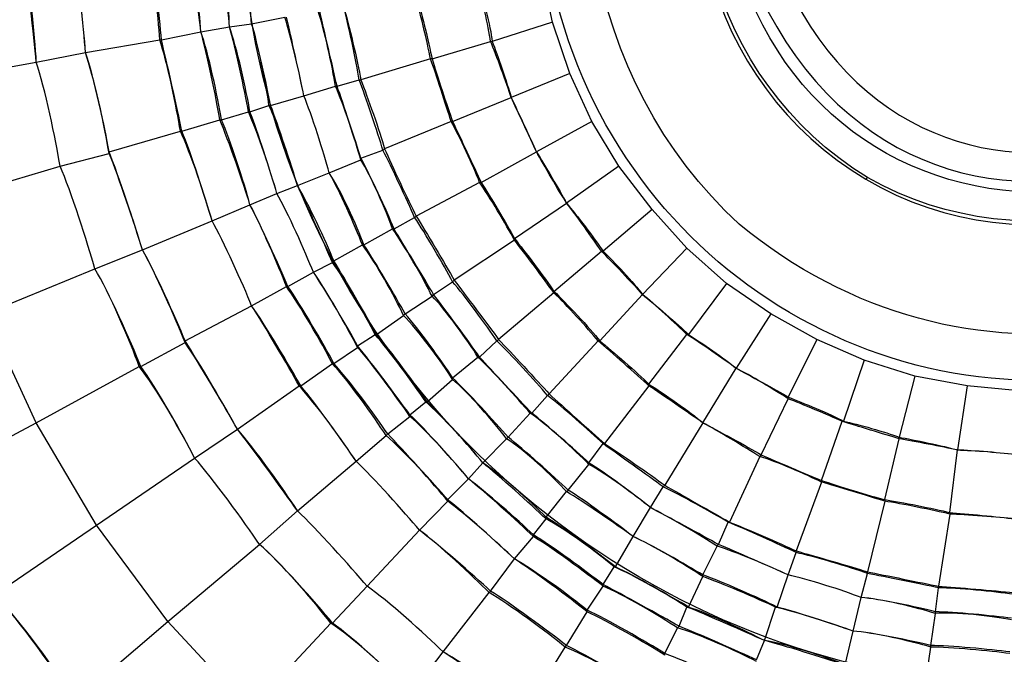
# Model space of a CAD drawing. Units: millimetres. Extents: x 888 to 2504, y -835 to 887.
# Drawn here: x 961 to 982, y -304 to -291 of the extents above; entities that cross this region are included whole.
import ezdxf

# ---------------------------------------------------------------- set-up
doc = ezdxf.new("R2010")
doc.units = ezdxf.units.MM
doc.header["$MEASUREMENT"] = 0
doc.layers.add('line art', color=7, linetype='Continuous', lineweight=0)

# ---------------------------------------------------------------- blocks, each defined once
blk = doc.blocks.new('Block_25')
at = {"layer": 'line art', "color": 7, "lineweight": 25}
for p, q in [((972.596, -290.694), (972.354, -289.574)), ((964.919, -290.904), (965.542, -290.799)), ((965.542, -290.799), (966.026, -290.729)), ((965.542, -290.799), (965.542, -290.799)), ((966.026, -290.729), (966.752, -290.589)), ((966.026, -290.729), (966.026, -290.729)), ((972.596, -290.694), (971.282, -291.114)), ((972.977, -291.814), (972.596, -290.694)), ((964.055, -291.079), (964.919, -290.904)), ((964.919, -290.904), (964.919, -290.904)), ((962.395, -291.359), (964.02, -291.079)), ((964.02, -291.079), (964.055, -291.079)), ((969.968, -291.499), (971.248, -291.114)), ((971.248, -291.114), (971.282, -291.114)), ((961.323, -291.569), (962.395, -291.359)), ((962.395, -291.359), (962.395, -291.359)), ((958.764, -292.024), (961.323, -291.569)), ((961.323, -291.569), (961.323, -291.569)), ((969.934, -291.499), (968.412, -291.954)), ((969.968, -291.499), (969.934, -291.499)), ((972.977, -291.814), (971.697, -292.339)), ((973.461, -292.864), (972.977, -291.814)), ((967.893, -292.094), (968.377, -291.954)), ((968.377, -291.954), (968.412, -291.954)), ((966.441, -292.514), (967.167, -292.304)), ((967.167, -292.304), (967.859, -292.094)), ((967.167, -292.304), (967.167, -292.304)), ((967.859, -292.094), (967.893, -292.094)), ((965.991, -292.654), (966.406, -292.514)), ((966.406, -292.514), (966.441, -292.514)), ((970.418, -292.864), (971.697, -292.339)), ((971.697, -292.339), (971.697, -292.339)), ((965.369, -292.828), (965.957, -292.654)), ((965.957, -292.654), (965.991, -292.654)), ((964.504, -293.073), (965.334, -292.828)), ((965.334, -292.828), (965.369, -292.828)), ((970.383, -292.864), (968.931, -293.458)), ((970.418, -292.864), (970.383, -292.864)), ((973.461, -292.864), (972.25, -293.528)), ((974.049, -293.843), (973.461, -292.864)), ((962.914, -293.528), (964.47, -293.073)), ((964.47, -293.073), (964.504, -293.073)), ((961.842, -293.843), (962.914, -293.563)), ((962.914, -293.563), (962.914, -293.528)), ((968.412, -293.668), (968.896, -293.493)), ((968.896, -293.493), (968.931, -293.458)), ((971.04, -294.193), (972.25, -293.528)), ((972.25, -293.528), (972.25, -293.528)), ((967.72, -293.983), (968.412, -293.703)), ((968.412, -293.703), (968.412, -293.668)), ((959.352, -294.578), (961.842, -293.843)), ((961.842, -293.843), (961.842, -293.843)), ((967.029, -294.263), (967.72, -293.983)), ((967.72, -293.983), (967.72, -293.983)), ((974.049, -293.843), (972.907, -294.648)), ((974.775, -294.788), (974.049, -293.843)), ((971.006, -294.193), (969.622, -294.928)), ((971.04, -294.193), (971.006, -294.193)), ((965.991, -294.683), (966.579, -294.438)), ((966.579, -294.438), (967.029, -294.263)), ((966.579, -294.438), (966.579, -294.438)), ((967.029, -294.263), (967.029, -294.263)), ((971.766, -295.418), (972.907, -294.648)), ((972.907, -294.648), (972.907, -294.648)), ((965.161, -295.033), (965.991, -294.683)), ((965.991, -294.683), (965.991, -294.683)), ((974.775, -294.788), (973.703, -295.698)), ((975.536, -295.628), (974.775, -294.788)), ((963.64, -295.663), (965.161, -295.033)), ((965.161, -295.033), (965.161, -295.033)), ((969.138, -295.208), (969.588, -294.963)), ((969.588, -294.963), (969.622, -294.928)), ((968.481, -295.558), (969.104, -295.208)), ((969.104, -295.208), (969.138, -295.208)), ((971.766, -295.453), (970.452, -296.328)), ((971.766, -295.418), (971.766, -295.453)), ((962.603, -296.083), (963.64, -295.663)), ((963.64, -295.663), (963.64, -295.663)), ((967.824, -295.908), (968.447, -295.558)), ((968.447, -295.558), (968.481, -295.558)), ((972.631, -296.573), (973.668, -295.698)), ((973.668, -295.698), (973.703, -295.698)), ((975.536, -295.628), (974.567, -296.642)), ((976.4, -296.398), (975.536, -295.628)), ((967.375, -296.153), (967.79, -295.943)), ((967.79, -295.943), (967.824, -295.908)), ((960.216, -297.062), (962.603, -296.083)), ((962.603, -296.083), (962.603, -296.083)), ((966.821, -296.468), (967.375, -296.153)), ((967.375, -296.153), (967.375, -296.153)), ((970.003, -296.642), (970.418, -296.363)), ((970.418, -296.363), (970.452, -296.328)), ((966.026, -296.887), (966.787, -296.468)), ((966.787, -296.468), (966.821, -296.468)), ((972.631, -296.607), (971.421, -297.622)), ((972.631, -296.573), (972.631, -296.607)), ((976.4, -296.398), (975.57, -297.517)), ((977.368, -297.062), (976.4, -296.398)), ((969.38, -297.062), (969.968, -296.677)), ((969.968, -296.677), (970.003, -296.642)), ((973.634, -297.657), (974.567, -296.642)), ((974.567, -296.642), (974.567, -296.642)), ((964.574, -297.657), (966.026, -296.887)), ((966.026, -296.887), (966.026, -296.887)), ((961.323, -299.442), (960.216, -297.062)), ((968.758, -297.517), (969.346, -297.097)), ((969.346, -297.097), (969.38, -297.062)), ((977.368, -297.062), (976.608, -298.252)), ((978.371, -297.622), (977.368, -297.062)), ((964.574, -297.692), (964.574, -297.657)), ((968.343, -297.762), (968.723, -297.517)), ((968.723, -297.517), (968.758, -297.517)), ((971.006, -298.007), (971.386, -297.657)), ((971.386, -297.657), (971.421, -297.622)), ((973.599, -297.657), (972.527, -298.812)), ((973.634, -297.657), (973.599, -297.657)), ((974.706, -298.602), (975.536, -297.517)), ((975.536, -297.517), (975.57, -297.517)), ((978.371, -297.622), (977.749, -298.882)), ((979.409, -298.077), (978.371, -297.622)), ((963.605, -298.217), (964.574, -297.692)), ((967.824, -298.147), (968.343, -297.797)), ((968.343, -297.797), (968.343, -297.762)), ((970.418, -298.462), (970.971, -298.007)), ((970.971, -298.007), (971.006, -298.007)), ((979.409, -298.077), (978.959, -299.407)), ((980.515, -298.427), (979.409, -298.077)), ((961.323, -299.442), (963.571, -298.217)), ((963.571, -298.217), (963.605, -298.217)), ((967.098, -298.637), (967.79, -298.147)), ((967.79, -298.147), (967.824, -298.147)), ((975.881, -299.442), (976.608, -298.252)), ((976.608, -298.252), (976.608, -298.252)), ((969.864, -298.987), (970.418, -298.497)), ((970.418, -298.497), (970.418, -298.462)), ((980.515, -298.427), (980.169, -299.757)), ((981.656, -298.637), (980.515, -298.427)), ((965.715, -299.582), (967.063, -298.637)), ((967.063, -298.637), (967.098, -298.637)), ((974.706, -298.637), (973.737, -299.897)), ((974.706, -298.602), (974.706, -298.637)), ((981.656, -298.637), (981.449, -300.037)), ((982.797, -298.742), (981.656, -298.637)), ((972.147, -299.232), (972.492, -298.847)), ((972.492, -298.847), (972.527, -298.812)), ((977.161, -300.142), (977.749, -298.917)), ((977.749, -298.917), (977.749, -298.882)), ((969.484, -299.267), (969.83, -298.987)), ((969.83, -298.987), (969.864, -298.987)), ((969, -299.687), (969.484, -299.302)), ((969.484, -299.302), (969.484, -299.267)), ((971.628, -299.757), (972.112, -299.232)), ((972.112, -299.232), (972.147, -299.232)), ((958.972, -300.701), (961.323, -299.442)), ((962.637, -301.681), (961.323, -299.442)), ((964.781, -300.212), (965.715, -299.582)), ((965.715, -299.582), (965.715, -299.582)), ((975.881, -299.442), (975.051, -300.806)), ((975.881, -299.442), (975.881, -299.442)), ((978.475, -300.701), (978.924, -299.407)), ((978.924, -299.407), (978.959, -299.407)), ((968.308, -300.282), (968.965, -299.722)), ((968.965, -299.722), (969, -299.687)), ((971.075, -300.316), (971.593, -299.792)), ((971.593, -299.792), (971.628, -299.757)), ((979.858, -301.121), (980.169, -299.792)), ((980.169, -299.792), (980.169, -299.757)), ((973.392, -300.316), (973.703, -299.897)), ((973.703, -299.897), (973.737, -299.897)), ((981.276, -301.401), (981.449, -300.037)), ((981.449, -300.037), (981.449, -300.037)), ((962.637, -301.681), (964.781, -300.212)), ((964.781, -300.212), (964.781, -300.212)), ((977.126, -300.177), (976.469, -301.611)), ((977.161, -300.142), (977.126, -300.177)), ((967.029, -301.366), (968.308, -300.282)), ((968.308, -300.282), (968.308, -300.282)), ((970.763, -300.666), (971.075, -300.316)), ((971.075, -300.316), (971.075, -300.316)), ((972.942, -300.911), (973.392, -300.351)), ((973.392, -300.351), (973.392, -300.316)), ((970.314, -301.121), (970.763, -300.666)), ((970.763, -300.666), (970.763, -300.666)), ((974.74, -301.296), (975.017, -300.841)), ((975.017, -300.841), (975.051, -300.806)), ((978.475, -300.736), (977.922, -302.241)), ((978.475, -300.701), (978.475, -300.736)), ((970.314, -301.156), (970.314, -301.121)), ((972.458, -301.506), (972.907, -300.946)), ((972.907, -300.946), (972.942, -300.911)), ((979.858, -301.121), (979.858, -301.156)), ((969.691, -301.786), (970.314, -301.156)), ((974.36, -301.926), (974.74, -301.296)), ((974.74, -301.296), (974.74, -301.296)), ((979.858, -301.156), (979.478, -302.696)), ((966.199, -302.101), (967.029, -301.366)), ((967.029, -301.366), (967.029, -301.366)), ((972.181, -301.891), (972.458, -301.541)), ((972.458, -301.541), (972.458, -301.506)), ((981.276, -301.436), (981.034, -303.011)), ((981.276, -301.401), (981.276, -301.436)), ((960.424, -303.186), (962.637, -301.681)), ((964.193, -303.781), (962.637, -301.681)), ((976.227, -302.101), (976.435, -301.611)), ((976.435, -301.611), (976.469, -301.611)), ((968.55, -303.011), (969.691, -301.786)), ((969.691, -301.786), (969.691, -301.786)), ((971.766, -302.416), (972.181, -301.926)), ((972.181, -301.926), (972.181, -301.891)), ((973.979, -302.591), (974.36, -301.926)), ((974.36, -301.926), (974.36, -301.926)), ((964.193, -303.781), (966.199, -302.101)), ((966.199, -302.101), (966.199, -302.101)), ((975.881, -302.766), (976.193, -302.136)), ((976.193, -302.136), (976.227, -302.101)), ((971.248, -303.116), (971.766, -302.416)), ((971.766, -302.416), (971.766, -302.416)), ((977.749, -302.766), (977.922, -302.276)), ((977.922, -302.276), (977.922, -302.241)), ((973.703, -302.976), (973.945, -302.591)), ((973.945, -302.591), (973.979, -302.591)), ((975.57, -303.466), (975.881, -302.801)), ((975.881, -302.801), (975.881, -302.766)), ((977.507, -303.466), (977.749, -302.766)), ((977.749, -302.766), (977.749, -302.766)), ((979.339, -303.256), (979.478, -302.731)), ((979.478, -302.731), (979.478, -302.696)), ((967.79, -303.816), (968.55, -303.011)), ((968.55, -303.011), (968.55, -303.011)), ((973.357, -303.536), (973.703, -303.011)), ((973.703, -303.011), (973.703, -302.976)), ((980.965, -303.571), (981.034, -303.046)), ((981.034, -303.046), (981.034, -303.011)), ((970.21, -304.445), (971.213, -303.151)), ((971.213, -303.151), (971.248, -303.116)), ((979.166, -303.99), (979.339, -303.256)), ((979.339, -303.256), (979.339, -303.256)), ((975.363, -303.886), (975.536, -303.466)), ((975.536, -303.466), (975.57, -303.466)), ((977.23, -304.2), (977.472, -303.466)), ((977.472, -303.466), (977.507, -303.466)), ((972.907, -304.305), (973.357, -303.571)), ((973.357, -303.571), (973.357, -303.536)), ((980.861, -304.305), (980.965, -303.606)), ((980.965, -303.606), (980.965, -303.571)), ((962.188, -305.495), (964.193, -303.781)), ((965.991, -305.705), (964.193, -303.781)), ((965.991, -305.705), (967.755, -303.816)), ((967.755, -303.816), (967.79, -303.816)), ((975.051, -304.48), (975.328, -303.921)), ((975.328, -303.921), (975.363, -303.886)), ((978.994, -304.725), (979.166, -303.99)), ((979.166, -303.99), (979.166, -303.99)), ((972.008, -305.74), (972.873, -304.34)), ((972.873, -304.34), (972.907, -304.305)), ((977.057, -304.62), (977.23, -304.2)), ((977.23, -304.2), (977.23, -304.2)), ((980.757, -305.075), (980.861, -304.34)), ((980.861, -304.34), (980.861, -304.305)), ((969.519, -305.355), (970.21, -304.445)), ((970.21, -304.445), (970.21, -304.445)), ((975.051, -304.515), (975.051, -304.48))]:
    blk.add_line(p, q, dxfattribs=at)
blk.add_lwpolyline([(979.478, -294.088), (979.478, -294.088), (979.443, -294.123)], dxfattribs=at)
for points in [[(940.056, -331.668), (916.748, -308.331), (915.838, -270.167), (938.016, -245.731), (961.505, -219.889), (1001.547, -218.953), (1026.265, -243.562)], [(989.195, -222.847), (954.866, -219.539), (923.886, -244.581), (919.377, -279.147), (914.715, -315.615), (940.905, -348.982), (977.126, -352.417)], [(1024.882, -244.996), (1000.98, -221.1), (962.197, -222.1), (939.434, -247.061), (918.042, -270.821), (918.83, -307.626), (941.439, -330.268)], [(1024.605, -245.276), (1000.895, -221.584), (962.28, -222.484), (939.745, -247.341), (918.422, -270.851), (919.278, -307.552), (941.716, -329.988)], [(977.368, -349.898), (943.449, -346.597), (918.515, -316.093), (921.625, -281.771), (924.864, -247.455), (955.041, -222.212), (988.953, -225.367)], [(977.126, -352.417), (1011.463, -355.715), (1042.442, -330.657), (1046.944, -296.082), (1051.558, -259.606), (1025.419, -226.306), (989.195, -222.847)], [(988.953, -225.367), (1022.788, -228.647), (1047.903, -259.222), (1044.661, -293.493), (1041.529, -327.765), (1011.2, -353.074), (977.368, -349.898)], [(1026.265, -243.562), (1050.835, -268.327), (1050.327, -308.869), (1025.02, -332.893), (1001.039, -355.568), (963.381, -355.048), (940.056, -331.668)], [(941.439, -330.268), (964.002, -352.871), (1000.484, -353.392), (1023.671, -331.458), (1048.129, -308.134), (1048.724, -268.991), (1024.882, -244.996)], [(941.716, -329.988), (964.155, -352.435), (1000.338, -352.973), (1023.395, -331.178), (1047.699, -308.091), (1048.281, -269.043), (1024.605, -245.276)], [(980.169, -277.153), (985.482, -275.635), (991.158, -278.48), (993.206, -283.661), (995.417, -289.697), (992.245, -296.23), (986.152, -298.112)], [(974.671, -282.681), (977.436, -277.986), (983.337, -276.374), (988.054, -279.042), (992.694, -281.826), (994.27, -287.822), (991.65, -292.584)], [(986.152, -298.112), (980.034, -299.831), (973.843, -295.955), (972.562, -289.679), (971.634, -284.122), (974.81, -278.78), (980.169, -277.153)], [(991.65, -292.584), (988.368, -297.99), (981.512, -299.11), (976.677, -295.103), (973.277, -291.988), (972.379, -286.724), (974.671, -282.681)], [(989.402, -285.061), (990.78, -288.995), (988.871, -292.995), (984.907, -294.228), (981.544, -294.975), (978.265, -293.421), (976.919, -290.169)], [(924.357, -287.615), (924.347, -319.539), (949.404, -345.817), (980.896, -347.099), (1014.162, -348.336), (1041.946, -321.314), (1041.964, -287.615)], [(1041.861, -287.615), (1041.893, -319.427), (1016.8, -345.8), (985.391, -346.994), (952.191, -348.266), (924.461, -321.217), (924.426, -287.615)], [(925.083, -287.615), (925.151, -320.025), (951.13, -346.289), (983.143, -346.399), (1015.14, -346.309), (1041.204, -320.023), (1041.204, -287.615)], [(1038.057, -287.615), (1038.04, -319.099), (1012.003, -344.372), (980.93, -343.145), (951.613, -341.901), (928.247, -317.327), (928.264, -287.615)], [(928.575, -287.615), (928.588, -317.205), (951.788, -341.546), (980.965, -342.83), (1011.883, -344.001), (1037.687, -318.928), (1037.746, -287.615)], [(1037.019, -287.615), (1037.032, -316.737), (1014.058, -340.896), (985.322, -342.095), (954.831, -343.265), (929.32, -318.509), (929.302, -287.615)], [(929.89, -287.615), (929.842, -316.43), (952.569, -340.327), (980.999, -341.5), (1011.214, -342.679), (1036.388, -318.212), (1036.431, -287.615)], [(1034.668, -287.615), (1034.585, -316.368), (1011.55, -339.664), (983.143, -339.751), (954.791, -339.673), (931.691, -316.312), (931.653, -287.615)], [(932.241, -287.615), (932.229, -315.984), (955.123, -339.131), (983.143, -339.156), (1011.176, -339.155), (1034.079, -315.981), (1034.08, -287.615)], [(1030.311, -287.615), (1030.273, -313.898), (1009.109, -335.3), (983.143, -335.342), (957.191, -335.287), (936.023, -313.887), (936.01, -287.615)], [(936.494, -287.615), (936.482, -313.594), (957.49, -334.815), (983.143, -334.852), (1008.845, -334.826), (1029.784, -313.613), (1029.827, -287.615)], [(1027.614, -287.615), (1027.574, -313.19), (1006.413, -333.654), (981.172, -332.578), (957.54, -331.476), (938.678, -311.574), (938.708, -287.615)], [(938.88, -287.615), (938.834, -311.466), (957.652, -331.323), (981.172, -332.403), (1006.31, -333.496), (1027.399, -313.071), (1027.441, -287.615)], [(1026.749, -287.615), (1026.695, -312.694), (1005.953, -332.731), (981.207, -331.703), (958.022, -330.561), (939.558, -311.143), (939.572, -287.615)], [(939.883, -287.615), (939.905, -310.982), (958.17, -330.246), (981.207, -331.388), (1005.792, -332.407), (1026.399, -312.537), (1026.438, -287.615)], [(1024.916, -287.615), (1024.903, -310.827), (1006.098, -329.913), (983.143, -329.883), (960.251, -329.912), (941.348, -310.785), (941.405, -287.615)], [(941.405, -287.615), (941.374, -310.828), (960.226, -329.859), (983.143, -329.883), (1006.116, -329.863), (1024.896, -310.86), (1024.916, -287.615)]]:
    blk.add_open_spline(points, degree=3, knots=[0, 0, 0, 0, 1, 1, 1, 2, 2, 2, 2], dxfattribs=at)
for points in [[(970.452, -275.613), (983.419, -262.285), (1004.651, -274.742), (999.811, -292.759)], [(995.869, -299.652), (982.921, -312.942), (961.582, -300.49), (966.51, -282.506)], [(976.711, -283.871), (974.722, -287.43), (975.952, -292.062), (979.443, -294.123)], [(979.478, -294.088), (976.022, -291.953), (974.821, -287.501), (976.78, -283.906)], [(977.126, -290.099), (980.861, -297.967), (991.909, -293.408), (989.16, -285.166)], [(977.714, -289.854), (981.082, -296.963), (991.057, -292.871), (988.607, -285.411)], [(964.02, -291.079), (963.986, -290.576), (963.875, -289.538), (963.778, -289.05)], [(964.055, -291.079), (964.02, -290.576), (963.91, -289.538), (963.813, -289.05)], [(964.919, -290.904), (964.884, -290.426), (964.773, -289.445), (964.677, -288.98)], [(964.919, -290.904), (964.858, -290.43), (964.734, -289.448), (964.677, -288.98)], [(965.542, -290.799), (965.506, -290.328), (965.393, -289.369), (965.3, -288.91)], [(965.542, -290.799), (965.526, -290.326), (965.436, -289.368), (965.334, -288.91)], [(966.026, -290.729), (965.991, -290.268), (965.88, -289.322), (965.784, -288.875)], [(966.026, -290.729), (965.985, -290.271), (965.884, -289.324), (965.818, -288.875)], [(961.323, -291.569), (961.275, -290.987), (961.13, -289.79), (961.012, -289.224)], [(961.323, -291.569), (961.294, -290.986), (961.173, -289.789), (961.046, -289.224)], [(962.395, -291.359), (962.365, -290.807), (962.241, -289.689), (962.118, -289.154)], [(962.395, -291.359), (962.359, -290.811), (962.246, -289.691), (962.153, -289.154)], [(970.971, -289.819), (971.078, -290.134), (971.246, -290.785), (971.282, -291.114)], [(971.248, -291.114), (971.193, -290.792), (971.059, -290.13), (970.971, -289.819)], [(969.934, -291.499), (969.864, -291.141), (969.695, -290.41), (969.588, -290.064)], [(969.622, -290.064), (969.717, -290.415), (969.898, -291.146), (969.968, -291.499)], [(968.032, -290.344), (968.144, -290.735), (968.349, -291.556), (968.412, -291.954)], [(968.377, -291.954), (968.309, -291.553), (968.14, -290.731), (968.032, -290.344)], [(967.859, -292.094), (967.793, -291.678), (967.611, -290.845), (967.478, -290.449)], [(967.893, -292.094), (967.801, -291.686), (967.609, -290.852), (967.513, -290.449)], [(965.991, -292.654), (965.914, -292.186), (965.702, -291.24), (965.542, -290.799)], [(965.957, -292.654), (965.874, -292.192), (965.673, -291.244), (965.542, -290.799)], [(966.441, -292.514), (966.359, -292.069), (966.158, -291.156), (966.026, -290.729)], [(966.406, -292.514), (966.344, -292.066), (966.166, -291.154), (966.026, -290.729)], [(967.167, -292.304), (967.086, -291.877), (966.885, -290.998), (966.752, -290.589)], [(967.167, -292.304), (967.081, -291.881), (966.89, -291.002), (966.787, -290.589)], [(965.369, -292.828), (965.291, -292.344), (965.078, -291.363), (964.919, -290.904)], [(965.334, -292.828), (965.251, -292.349), (965.049, -291.367), (964.919, -290.904)], [(964.47, -293.073), (964.392, -292.572), (964.178, -291.557), (964.02, -291.079)], [(964.504, -293.073), (964.401, -292.58), (964.176, -291.563), (964.055, -291.079)], [(971.697, -292.339), (971.596, -292.034), (971.372, -291.406), (971.248, -291.114)], [(971.282, -291.114), (971.397, -291.414), (971.611, -292.032), (971.697, -292.339)], [(962.914, -293.528), (962.822, -292.983), (962.576, -291.876), (962.395, -291.359)], [(962.914, -293.563), (962.824, -293.01), (962.58, -291.882), (962.395, -291.359)], [(979.443, -294.123), (982.933, -296.182), (987.55, -294.922), (989.575, -291.394)], [(989.506, -291.359), (987.486, -294.87), (982.968, -296.058), (979.478, -294.088)], [(961.842, -293.843), (961.752, -293.273), (961.507, -292.11), (961.323, -291.569)], [(961.842, -293.843), (961.752, -293.273), (961.507, -292.11), (961.323, -291.569)], [(970.383, -292.864), (970.28, -292.524), (970.055, -291.828), (969.934, -291.499)], [(969.968, -291.499), (970.071, -291.838), (970.296, -292.535), (970.418, -292.864)], [(968.896, -293.493), (968.781, -293.11), (968.522, -292.322), (968.377, -291.954)], [(968.412, -291.954), (968.555, -292.319), (968.826, -293.084), (968.931, -293.458)], [(967.72, -293.983), (967.608, -293.559), (967.337, -292.703), (967.167, -292.304)], [(967.72, -293.983), (967.608, -293.559), (967.337, -292.703), (967.167, -292.304)], [(968.412, -293.703), (968.3, -293.296), (968.03, -292.475), (967.859, -292.094)], [(968.412, -293.668), (968.292, -293.276), (968.032, -292.476), (967.893, -292.094)], [(967.029, -294.263), (966.901, -293.82), (966.596, -292.93), (966.406, -292.514)], [(967.029, -294.263), (966.896, -293.826), (966.603, -292.935), (966.441, -292.514)], [(971.697, -292.339), (971.835, -292.632), (972.117, -293.237), (972.25, -293.528)], [(972.25, -293.528), (972.113, -293.235), (971.83, -292.63), (971.697, -292.339)], [(966.579, -294.438), (966.455, -293.987), (966.152, -293.074), (965.957, -292.654)], [(966.579, -294.438), (966.45, -293.993), (966.158, -293.08), (965.991, -292.654)], [(965.991, -294.683), (965.847, -294.219), (965.521, -293.271), (965.334, -292.828)], [(965.991, -294.683), (965.866, -294.215), (965.563, -293.268), (965.369, -292.828)], [(971.006, -294.193), (970.873, -293.852), (970.565, -293.178), (970.383, -292.864)], [(970.418, -292.864), (970.573, -293.192), (970.889, -293.867), (971.04, -294.193)], [(965.161, -295.033), (965.024, -294.537), (964.688, -293.533), (964.47, -293.073)], [(965.161, -295.033), (965.02, -294.544), (964.695, -293.539), (964.504, -293.073)], [(963.64, -295.663), (963.477, -295.129), (963.116, -294.043), (962.914, -293.528)], [(963.64, -295.663), (963.482, -295.137), (963.122, -294.064), (962.914, -293.563)], [(969.588, -294.963), (969.427, -294.597), (969.078, -293.844), (968.896, -293.493)], [(968.931, -293.458), (969.092, -293.824), (969.44, -294.578), (969.622, -294.928)], [(972.25, -293.528), (972.418, -293.8), (972.757, -294.371), (972.907, -294.648)], [(972.907, -294.648), (972.74, -294.376), (972.401, -293.806), (972.25, -293.528)], [(969.138, -295.208), (968.979, -294.818), (968.619, -294.03), (968.412, -293.668)], [(969.104, -295.208), (968.967, -294.82), (968.634, -294.045), (968.412, -293.703)], [(962.603, -296.083), (962.447, -295.517), (962.075, -294.375), (961.842, -293.843)], [(962.603, -296.083), (962.447, -295.517), (962.075, -294.375), (961.842, -293.843)], [(968.481, -295.558), (968.329, -295.15), (967.96, -294.341), (967.72, -293.983)], [(968.447, -295.558), (968.292, -295.159), (967.934, -294.348), (967.72, -293.983)], [(971.766, -295.453), (971.595, -295.134), (971.214, -294.483), (971.006, -294.193)], [(971.04, -294.193), (971.232, -294.489), (971.605, -295.107), (971.766, -295.418)], [(967.375, -296.153), (967.203, -295.718), (966.81, -294.839), (966.579, -294.438)], [(967.375, -296.153), (967.203, -295.718), (966.81, -294.839), (966.579, -294.438)], [(967.824, -295.908), (967.654, -295.489), (967.261, -294.645), (967.029, -294.263)], [(967.79, -295.943), (967.61, -295.524), (967.227, -294.668), (967.029, -294.263)], [(972.907, -294.648), (973.118, -294.899), (973.524, -295.426), (973.703, -295.698)], [(973.668, -295.698), (973.489, -295.433), (973.105, -294.896), (972.907, -294.648)], [(966.821, -296.468), (966.631, -296.021), (966.214, -295.108), (965.991, -294.683)], [(966.787, -296.468), (966.614, -296.016), (966.221, -295.103), (965.991, -294.683)], [(966.026, -296.887), (965.837, -296.417), (965.409, -295.469), (965.161, -295.033)], [(966.026, -296.887), (965.837, -296.417), (965.409, -295.469), (965.161, -295.033)], [(970.418, -296.363), (970.229, -296.009), (969.813, -295.289), (969.588, -294.963)], [(969.622, -294.928), (969.829, -295.268), (970.258, -295.987), (970.452, -296.328)], [(969.968, -296.677), (969.78, -296.298), (969.352, -295.545), (969.104, -295.208)], [(970.003, -296.642), (969.79, -296.288), (969.35, -295.557), (969.138, -295.208)], [(971.766, -295.418), (971.986, -295.692), (972.44, -296.284), (972.631, -296.573)], [(972.631, -296.607), (972.425, -296.319), (971.986, -295.725), (971.766, -295.453)], [(964.574, -297.657), (964.368, -297.151), (963.905, -296.135), (963.64, -295.663)], [(964.574, -297.692), (964.373, -297.177), (963.912, -296.138), (963.64, -295.663)], [(969.346, -297.097), (969.158, -296.693), (968.718, -295.907), (968.447, -295.558)], [(969.38, -297.062), (969.168, -296.684), (968.716, -295.918), (968.481, -295.558)], [(974.567, -296.642), (974.351, -296.402), (973.898, -295.922), (973.668, -295.698)], [(973.703, -295.698), (973.93, -295.915), (974.383, -296.392), (974.567, -296.642)], [(968.723, -297.517), (968.523, -297.109), (968.064, -296.299), (967.79, -295.943)], [(968.758, -297.517), (968.533, -297.118), (968.059, -296.295), (967.824, -295.908)], [(963.605, -298.217), (963.393, -297.673), (962.9, -296.578), (962.603, -296.083)], [(963.571, -298.217), (963.376, -297.668), (962.906, -296.574), (962.603, -296.083)], [(968.343, -297.762), (968.12, -297.354), (967.635, -296.532), (967.375, -296.153)], [(968.343, -297.797), (968.125, -297.379), (967.642, -296.534), (967.375, -296.153)], [(971.386, -297.657), (971.162, -297.325), (970.677, -296.663), (970.418, -296.363)], [(970.452, -296.328), (970.692, -296.644), (971.188, -297.306), (971.421, -297.622)], [(967.79, -298.147), (967.567, -297.714), (967.07, -296.858), (966.787, -296.468)], [(967.824, -298.147), (967.595, -297.725), (967.091, -296.857), (966.821, -296.468)], [(972.631, -296.573), (972.893, -296.825), (973.413, -297.371), (973.634, -297.657)], [(973.599, -297.657), (973.372, -297.385), (972.886, -296.848), (972.631, -296.607)], [(970.971, -298.007), (970.753, -297.654), (970.258, -296.97), (969.968, -296.677)], [(971.006, -298.007), (970.764, -297.666), (970.256, -296.969), (970.003, -296.642)], [(974.567, -296.642), (974.821, -296.847), (975.341, -297.291), (975.57, -297.517)], [(975.536, -297.517), (975.304, -297.291), (974.817, -296.845), (974.567, -296.642)], [(967.098, -298.637), (966.853, -298.196), (966.314, -297.294), (966.026, -296.887)], [(967.063, -298.637), (966.823, -298.194), (966.303, -297.303), (966.026, -296.887)], [(970.418, -298.497), (970.183, -298.125), (969.653, -297.407), (969.346, -297.097)], [(970.418, -298.462), (970.183, -298.1), (969.665, -297.381), (969.38, -297.062)], [(965.715, -299.582), (965.445, -299.099), (964.87, -298.117), (964.574, -297.657)], [(969.83, -298.987), (969.578, -298.606), (969.026, -297.853), (968.723, -297.517)], [(969.864, -298.987), (969.611, -298.616), (969.051, -297.849), (968.758, -297.517)], [(972.492, -298.847), (972.231, -298.539), (971.676, -297.933), (971.386, -297.657)], [(971.421, -297.622), (971.695, -297.914), (972.26, -298.519), (972.527, -298.812)], [(974.706, -298.637), (974.437, -298.392), (973.873, -297.89), (973.599, -297.657)], [(973.634, -297.657), (973.906, -297.879), (974.459, -298.357), (974.706, -298.602)], [(976.608, -298.252), (976.349, -298.061), (975.807, -297.684), (975.536, -297.517)], [(975.57, -297.517), (975.839, -297.683), (976.369, -298.048), (976.608, -298.252)], [(965.715, -299.582), (965.452, -299.106), (964.878, -298.135), (964.574, -297.692)], [(969.484, -299.267), (969.209, -298.889), (968.633, -298.123), (968.343, -297.762)], [(969.484, -299.302), (969.222, -298.917), (968.65, -298.14), (968.343, -297.797)], [(972.112, -299.232), (971.842, -298.918), (971.267, -298.289), (970.971, -298.007)], [(972.147, -299.232), (971.865, -298.934), (971.278, -298.306), (971.006, -298.007)], [(964.781, -300.212), (964.525, -299.691), (963.931, -298.665), (963.571, -298.217)], [(964.781, -300.212), (964.523, -299.7), (963.941, -298.673), (963.605, -298.217)], [(968.965, -299.722), (968.702, -299.311), (968.118, -298.501), (967.79, -298.147)], [(969, -299.687), (968.731, -299.288), (968.144, -298.5), (967.824, -298.147)], [(976.608, -298.252), (976.891, -298.399), (977.478, -298.718), (977.749, -298.882)], [(977.749, -298.917), (977.474, -298.739), (976.898, -298.396), (976.608, -298.252)], [(971.628, -299.757), (971.341, -299.425), (970.732, -298.762), (970.418, -298.462)], [(971.593, -299.792), (971.334, -299.442), (970.752, -298.769), (970.418, -298.497)], [(968.308, -300.282), (968.029, -299.852), (967.409, -299.008), (967.063, -298.637)], [(968.308, -300.282), (968.028, -299.862), (967.421, -299.017), (967.098, -298.637)], [(974.706, -298.602), (975.008, -298.789), (975.618, -299.208), (975.881, -299.442)], [(975.881, -299.442), (975.593, -299.241), (974.995, -298.829), (974.706, -298.637)], [(973.703, -299.897), (973.413, -299.625), (972.803, -299.088), (972.492, -298.847)], [(972.527, -298.812), (972.825, -299.084), (973.436, -299.633), (973.737, -299.897)], [(977.749, -298.882), (978.052, -298.998), (978.673, -299.26), (978.959, -299.407)], [(978.924, -299.407), (978.636, -299.282), (978.038, -299.03), (977.749, -298.917)], [(971.075, -300.316), (970.792, -299.962), (970.173, -299.277), (969.83, -298.987)], [(971.075, -300.316), (970.794, -299.972), (970.186, -299.286), (969.864, -298.987)], [(970.763, -300.666), (970.466, -300.303), (969.823, -299.584), (969.484, -299.267)], [(970.763, -300.666), (970.473, -300.306), (969.833, -299.598), (969.484, -299.302)], [(973.392, -300.351), (973.098, -300.049), (972.457, -299.466), (972.112, -299.232)], [(973.392, -300.316), (973.095, -300.038), (972.465, -299.478), (972.147, -299.232)], [(967.029, -301.366), (966.731, -300.903), (966.077, -299.99), (965.715, -299.582)], [(967.029, -301.366), (966.715, -300.919), (966.05, -300.005), (965.715, -299.582)], [(975.881, -299.442), (976.2, -299.607), (976.855, -299.96), (977.161, -300.142)], [(977.126, -300.177), (976.823, -299.989), (976.191, -299.611), (975.881, -299.442)], [(980.169, -299.792), (979.861, -299.699), (979.228, -299.505), (978.924, -299.407)], [(978.959, -299.407), (979.262, -299.476), (979.882, -299.645), (980.169, -299.757)], [(970.314, -301.156), (970.006, -300.778), (969.332, -300.035), (968.965, -299.722)], [(970.314, -301.121), (969.994, -300.763), (969.328, -300.031), (969, -299.687)], [(972.907, -300.946), (972.616, -300.619), (971.966, -300.016), (971.593, -299.792)], [(972.942, -300.911), (972.628, -300.615), (971.963, -300.021), (971.628, -299.757)], [(980.169, -299.757), (980.487, -299.812), (981.142, -299.948), (981.449, -300.037)], [(981.449, -300.037), (981.132, -299.97), (980.486, -299.844), (980.169, -299.792)], [(975.017, -300.841), (974.693, -300.606), (974.026, -300.126), (973.703, -299.897)], [(973.737, -299.897), (974.068, -300.115), (974.735, -300.573), (975.051, -300.806)], [(981.449, -300.037), (981.776, -300.044), (982.442, -300.091), (982.763, -300.142)], [(982.763, -300.142), (982.438, -300.106), (981.772, -300.049), (981.449, -300.037)], [(966.199, -302.101), (965.875, -301.614), (965.165, -300.644), (964.781, -300.212)], [(966.199, -302.101), (965.875, -301.614), (965.165, -300.644), (964.781, -300.212)], [(978.475, -300.736), (978.152, -300.578), (977.467, -300.278), (977.126, -300.177)], [(977.161, -300.142), (977.484, -300.284), (978.151, -300.569), (978.475, -300.701)], [(969.691, -301.786), (969.368, -301.399), (968.671, -300.622), (968.308, -300.282)], [(969.691, -301.786), (969.368, -301.399), (968.671, -300.622), (968.308, -300.282)], [(972.458, -301.506), (972.143, -301.176), (971.455, -300.561), (971.075, -300.316)], [(972.458, -301.541), (972.126, -301.227), (971.427, -300.599), (971.075, -300.316)], [(974.74, -301.296), (974.418, -301.036), (973.74, -300.534), (973.392, -300.316)], [(974.74, -301.296), (974.424, -301.035), (973.749, -300.545), (973.392, -300.351)], [(972.181, -301.891), (971.846, -301.568), (971.135, -300.94), (970.763, -300.666)], [(972.181, -301.926), (971.843, -301.605), (971.123, -300.953), (970.763, -300.666)], [(976.435, -301.611), (976.093, -301.409), (975.372, -301.008), (975.017, -300.841)], [(975.051, -300.806), (975.4, -301.007), (976.122, -301.418), (976.469, -301.611)], [(978.475, -300.701), (978.814, -300.815), (979.515, -301.033), (979.858, -301.121)], [(979.858, -301.156), (979.52, -301.051), (978.81, -300.834), (978.475, -300.736)], [(971.766, -302.416), (971.417, -302.085), (970.683, -301.422), (970.314, -301.121)], [(974.36, -301.926), (974.009, -301.671), (973.275, -301.168), (972.907, -300.946)], [(974.36, -301.926), (974.02, -301.664), (973.3, -301.138), (972.942, -300.911)], [(979.858, -301.121), (980.211, -301.178), (980.933, -301.314), (981.276, -301.401)], [(971.766, -302.416), (971.425, -302.085), (970.693, -301.434), (970.314, -301.156)], [(976.227, -302.101), (975.862, -301.899), (975.106, -301.488), (974.74, -301.296)], [(976.193, -302.136), (975.843, -301.911), (975.11, -301.477), (974.74, -301.296)], [(981.276, -301.436), (980.929, -301.354), (980.207, -301.205), (979.858, -301.156)], [(968.55, -303.011), (968.193, -302.588), (967.427, -301.743), (967.029, -301.366)], [(968.55, -303.011), (968.193, -302.588), (967.427, -301.743), (967.029, -301.366)], [(973.979, -302.591), (973.617, -302.303), (972.85, -301.743), (972.458, -301.506)], [(973.945, -302.591), (973.601, -302.295), (972.858, -301.748), (972.458, -301.541)], [(981.276, -301.401), (981.626, -301.429), (982.349, -301.498), (982.694, -301.541)], [(982.694, -301.541), (982.345, -301.507), (981.622, -301.449), (981.276, -301.436)], [(977.922, -302.276), (977.559, -302.103), (976.803, -301.76), (976.435, -301.611)], [(976.469, -301.611), (976.829, -301.76), (977.573, -302.078), (977.922, -302.241)], [(971.248, -303.116), (970.876, -302.775), (970.087, -302.089), (969.691, -301.786)], [(971.213, -303.151), (970.86, -302.789), (970.096, -302.08), (969.691, -301.786)], [(973.703, -302.976), (973.34, -302.688), (972.573, -302.128), (972.181, -301.891)], [(973.703, -303.011), (973.34, -302.723), (972.573, -302.163), (972.181, -301.926)], [(975.881, -302.766), (975.515, -302.539), (974.747, -302.105), (974.36, -301.926)], [(975.881, -302.801), (975.521, -302.556), (974.755, -302.1), (974.36, -301.926)], [(967.79, -303.816), (967.428, -303.365), (966.633, -302.473), (966.199, -302.101)], [(967.755, -303.816), (967.408, -303.357), (966.635, -302.467), (966.199, -302.101)], [(977.749, -302.766), (977.374, -302.588), (976.586, -302.255), (976.193, -302.136)], [(977.749, -302.766), (977.377, -302.598), (976.599, -302.255), (976.227, -302.101)], [(973.357, -303.536), (972.984, -303.23), (972.185, -302.647), (971.766, -302.416)], [(973.357, -303.571), (972.977, -303.265), (972.175, -302.672), (971.766, -302.416)], [(977.922, -302.241), (978.308, -302.348), (979.099, -302.577), (979.478, -302.696)], [(979.478, -302.731), (979.099, -302.599), (978.31, -302.359), (977.922, -302.276)], [(975.536, -303.466), (975.158, -303.219), (974.358, -302.763), (973.945, -302.591)], [(975.57, -303.466), (975.189, -303.234), (974.379, -302.775), (973.979, -302.591)], [(977.507, -303.466), (977.114, -303.272), (976.291, -302.906), (975.881, -302.766)], [(977.472, -303.466), (977.084, -303.285), (976.281, -302.942), (975.881, -302.801)], [(979.339, -303.256), (978.956, -303.11), (978.146, -302.844), (977.749, -302.766)], [(979.339, -303.256), (978.956, -303.11), (978.146, -302.844), (977.749, -302.766)], [(979.478, -302.696), (979.862, -302.774), (980.653, -302.934), (981.034, -303.011)], [(981.034, -303.046), (980.649, -302.968), (979.858, -302.808), (979.478, -302.731)], [(970.21, -304.445), (969.823, -304.063), (968.99, -303.321), (968.55, -303.011)], [(970.21, -304.445), (969.823, -304.063), (968.99, -303.321), (968.55, -303.011)], [(975.363, -303.886), (974.958, -303.654), (974.113, -303.185), (973.703, -302.976)], [(975.328, -303.921), (974.945, -303.664), (974.125, -303.182), (973.703, -303.011)], [(981.034, -303.011), (981.436, -303.04), (982.261, -303.108), (982.659, -303.151)], [(982.659, -303.186), (982.259, -303.13), (981.435, -303.05), (981.034, -303.046)], [(962.188, -305.495), (961.791, -304.893), (960.913, -303.706), (960.424, -303.186)], [(962.153, -305.53), (961.784, -304.914), (960.935, -303.717), (960.424, -303.221)], [(972.873, -304.34), (972.482, -304.017), (971.648, -303.401), (971.213, -303.151)], [(972.907, -304.305), (972.51, -303.998), (971.666, -303.38), (971.248, -303.116)], [(980.965, -303.571), (980.568, -303.466), (979.745, -303.294), (979.339, -303.256)], [(980.965, -303.606), (980.57, -303.481), (979.749, -303.286), (979.339, -303.256)], [(977.23, -304.2), (976.815, -304.009), (975.957, -303.632), (975.536, -303.466)], [(977.23, -304.2), (976.833, -303.994), (975.99, -303.603), (975.57, -303.466)], [(979.166, -303.99), (978.753, -303.842), (977.895, -303.568), (977.472, -303.466)], [(979.166, -303.99), (978.762, -303.848), (977.917, -303.573), (977.507, -303.466)], [(975.051, -304.48), (974.646, -304.224), (973.789, -303.732), (973.357, -303.536)], [(975.051, -304.515), (974.646, -304.259), (973.789, -303.767), (973.357, -303.571)], [(982.625, -303.746), (982.217, -303.665), (981.376, -303.57), (980.965, -303.606)], [(982.625, -303.711), (982.217, -303.656), (981.371, -303.575), (980.965, -303.571)], [(969.519, -305.355), (969.117, -304.931), (968.239, -304.133), (967.755, -303.816)], [(969.519, -305.355), (969.12, -304.941), (968.255, -304.142), (967.79, -303.816)], [(977.057, -304.655), (976.644, -304.434), (975.776, -304.047), (975.328, -303.921)], [(977.057, -304.62), (976.642, -304.429), (975.784, -304.051), (975.363, -303.886)], [(961.046, -306.44), (960.654, -305.8), (959.767, -304.558), (959.248, -304.025)], [(961.081, -306.44), (960.694, -305.789), (959.81, -304.524), (959.283, -303.99)], [(980.861, -304.305), (980.446, -304.2), (979.589, -304.029), (979.166, -303.99)], [(980.861, -304.34), (980.449, -304.215), (979.593, -304.02), (979.166, -303.99)], [(974.671, -305.32), (974.247, -305.036), (973.345, -304.523), (972.873, -304.34)], [(974.671, -305.285), (974.242, -305.03), (973.35, -304.527), (972.907, -304.305)], [(978.994, -304.725), (978.569, -304.551), (977.681, -304.265), (977.23, -304.2)], [(978.959, -304.725), (978.537, -304.581), (977.658, -304.306), (977.23, -304.2)], [(982.59, -304.445), (982.165, -304.391), (981.285, -304.31), (980.861, -304.305)], [(982.59, -304.48), (982.165, -304.426), (981.285, -304.345), (980.861, -304.34)], [(972.008, -305.74), (971.589, -305.382), (970.689, -304.709), (970.21, -304.445)], [(972.008, -305.74), (971.576, -305.399), (970.672, -304.736), (970.21, -304.445)], [(976.85, -305.25), (976.413, -305.044), (975.5, -304.643), (975.051, -304.48)]]:
    blk.add_open_spline(points, degree=3, dxfattribs=at)
blk = doc.blocks.new('Block_4')
at = {"layer": 'line art'}
blk.add_blockref('Block_25', (0, 0), dxfattribs=at)

msp = doc.modelspace()

# ---------------------------------------------------------------- block references
at = {"layer": 'line art'}
msp.add_blockref('Block_4', (0, 0), dxfattribs=at)

doc.saveas('drawing.dxf')
